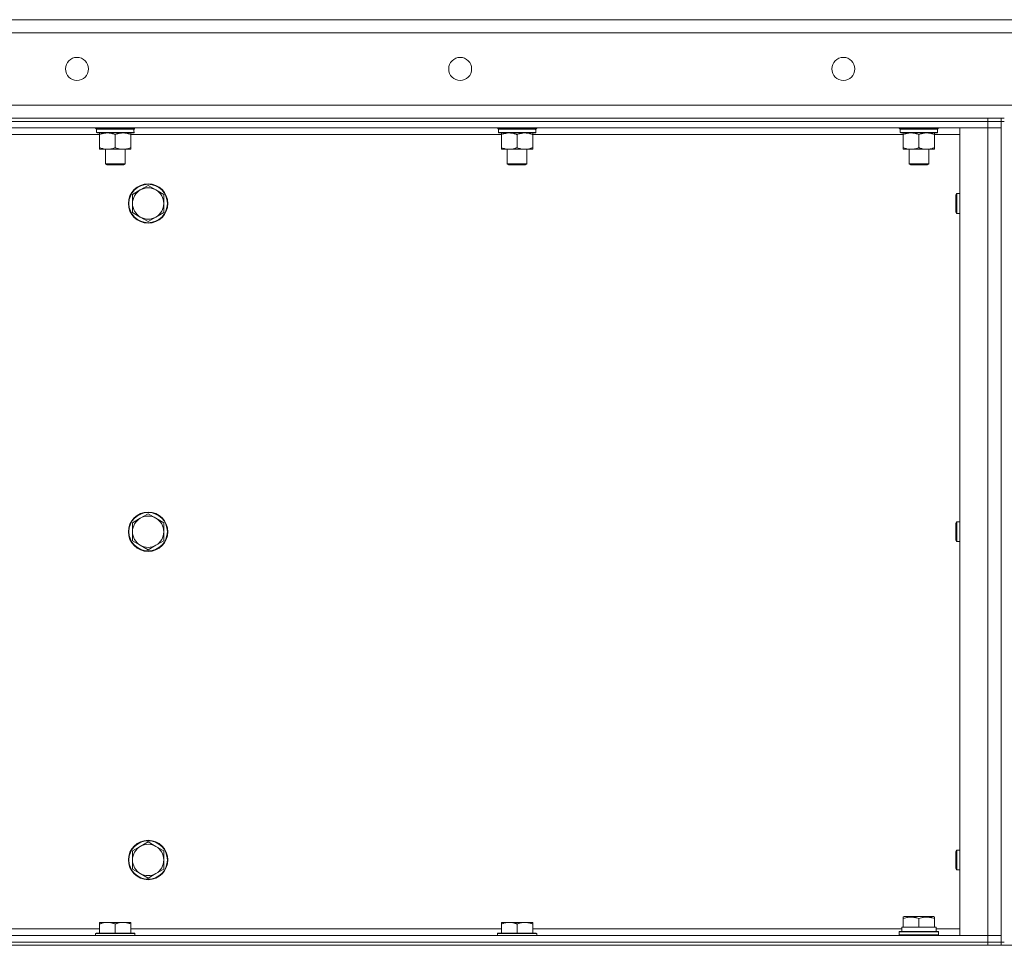
# Model space of a CAD drawing. Units: millimetres. Extents: x 0 to 30628, y -7 to 21000.
# Drawn here: x 14541 to 15141, y 16620 to 17184 of the extents above; entities that cross this region are included whole.
import ezdxf

# ---------------------------------------------------------------- set-up
doc = ezdxf.new("R2010")
doc.units = ezdxf.units.MM
doc.linetypes.add('K5LT_THIN', pattern=[0])
doc.layers.add('R', color=1, linetype='Continuous', true_color=0xff0000)
doc.layers.add('WELDING', color=7, linetype='Continuous', true_color=0xffffff)

msp = doc.modelspace()

# ---------------------------------------------------------------- linework, layer by layer
at = {"layer": 'R', "color": 7, "linetype": 'K5LT_THIN', "lineweight": 18}
for p, q in [((14242.76, 17183.79), (16542.76, 17183.79)), ((16542.76, 17175.79), (14242.76, 17175.79)), ((14242.76, 17131.79), (16542.76, 17131.79)), ((14312.76, 17123.79), (15130.76, 17123.79)), ((15130.76, 17121.79), (15130.76, 17123.79)), ((15130.76, 17123.79), (15138.76, 17123.79)), ((15138.76, 17121.79), (15138.76, 17123.79)), ((15140.76, 17123.79), (15138.76, 17123.79)), ((15130.76, 17121.79), (14312.76, 17121.79)), ((14312.76, 17121.79), (15130.76, 17121.79)), ((15130.76, 17117.79), (14312.76, 17117.79)), ((14587.42, 17117.59), (14587.42, 17117.79)), ((14587.42, 17117.59), (14587.72, 17117.29)), ((14587.42, 17117.59), (14611.42, 17117.59)), ((14587.72, 17117.29), (14611.12, 17117.29)), ((14588.32, 17117.29), (14588.02, 17116.99)), ((14588.02, 17115.09), (14588.02, 17116.99)), ((14588.02, 17116.99), (14610.69, 17116.99)), ((14610.82, 17116.99), (14610.78, 17116.04)), ((14611.42, 17117.59), (14611.12, 17117.29)), ((14611.42, 17117.59), (14611.42, 17117.79)), ((14832.09, 17117.59), (14832.09, 17117.79)), ((14832.09, 17117.59), (14832.39, 17117.29)), ((14832.09, 17117.59), (14856.09, 17117.59)), ((14832.39, 17117.29), (14855.79, 17117.29)), ((14832.99, 17117.29), (14832.69, 17116.99)), ((14832.69, 17115.09), (14832.69, 17116.99)), ((14832.69, 17116.99), (14855.35, 17116.99)), ((14855.49, 17116.99), (14855.44, 17116.04)), ((14856.09, 17117.59), (14855.79, 17117.29)), ((14856.09, 17117.59), (14856.09, 17117.79)), ((15076.76, 17117.59), (15076.76, 17117.79)), ((15076.76, 17117.59), (15077.06, 17117.29)), ((15076.76, 17117.59), (15100.76, 17117.59)), ((15077.06, 17117.29), (15100.46, 17117.29)), ((15077.66, 17117.29), (15077.36, 17116.99)), ((15077.36, 17115.09), (15077.36, 17116.99)), ((15077.36, 17116.99), (15100.02, 17116.99)), ((15100.15, 17116.99), (15100.11, 17116.04)), ((15100.76, 17117.59), (15100.46, 17117.29)), ((15100.76, 17117.59), (15100.76, 17117.79)), ((15113.76, 17117.79), (15130.76, 17117.79)), ((15113.76, 16625.79), (15113.76, 17117.79)), ((15130.76, 17121.79), (15138.76, 17121.79)), ((15138.76, 17121.79), (15130.76, 17121.79)), ((15130.76, 17121.79), (15130.76, 17117.79)), ((15130.76, 17117.79), (15138.76, 17117.79)), ((15138.76, 17117.79), (15130.76, 17117.79)), ((15130.76, 16625.79), (15130.76, 17117.79)), ((15138.76, 17121.79), (15140.76, 17121.79)), ((15138.76, 17121.79), (15138.76, 16621.79)), ((14589.9, 17113.79), (14364.28, 17113.79)), ((14588.02, 17115.09), (14588.32, 17114.79)), ((14588.02, 17115.09), (14610.82, 17115.09)), ((14588.32, 17114.79), (14610.52, 17114.79)), ((14589.9, 17114.79), (14589.9, 17113.79)), ((14589.9, 17113.79), (14589.9, 17105.79)), ((14599.42, 17113.79), (14599.42, 17105.79)), ((14608.95, 17113.79), (14608.95, 17114.79)), ((14608.95, 17113.79), (14608.95, 17105.79)), ((14834.56, 17113.79), (14608.95, 17113.79)), ((14832.69, 17115.09), (14832.99, 17114.79)), ((14832.69, 17115.09), (14855.49, 17115.09)), ((14832.99, 17114.79), (14855.19, 17114.79)), ((14834.56, 17114.79), (14834.56, 17113.79)), ((14834.56, 17113.79), (14834.56, 17105.79)), ((14844.09, 17113.79), (14844.09, 17105.79)), ((14853.62, 17113.79), (14853.62, 17114.79)), ((14853.62, 17113.79), (14853.62, 17105.79)), ((15079.23, 17113.79), (14853.62, 17113.79)), ((15077.36, 17115.09), (15077.66, 17114.79)), ((15077.36, 17115.09), (15100.15, 17115.09)), ((15077.66, 17114.79), (15099.86, 17114.79)), ((15079.23, 17114.79), (15079.23, 17113.79)), ((15079.23, 17113.79), (15079.23, 17105.79)), ((15088.76, 17113.79), (15088.76, 17105.79)), ((15098.28, 17113.79), (15098.28, 17114.79)), ((15098.28, 17113.79), (15098.28, 17105.79)), ((15113.76, 17113.79), (15098.28, 17113.79)), ((14589.9, 17105.79), (14589.9, 17104.79)), ((14608.95, 17104.79), (14608.95, 17105.79)), ((14834.56, 17105.79), (14834.56, 17104.79)), ((14853.62, 17104.79), (14853.62, 17105.79)), ((15079.23, 17105.79), (15079.23, 17104.79)), ((15098.28, 17104.79), (15098.28, 17105.79)), ((14594.66, 17104.79), (14589.9, 17104.79)), ((14593.42, 17095.86), (14593.42, 17104.79)), ((14604.19, 17104.79), (14594.66, 17104.79)), ((14608.95, 17104.79), (14604.19, 17104.79)), ((14605.42, 17095.86), (14605.42, 17104.79)), ((14839.33, 17104.79), (14834.56, 17104.79)), ((14838.09, 17095.86), (14838.09, 17104.79)), ((14848.85, 17104.79), (14839.33, 17104.79)), ((14853.62, 17104.79), (14848.85, 17104.79)), ((14850.09, 17095.86), (14850.09, 17104.79)), ((15083.99, 17104.79), (15079.23, 17104.79)), ((15082.76, 17095.86), (15082.76, 17104.79)), ((15093.52, 17104.79), (15083.99, 17104.79)), ((15098.28, 17104.79), (15093.52, 17104.79)), ((15094.76, 17095.86), (15094.76, 17104.79)), ((14593.42, 17095.86), (14605.42, 17095.86)), ((14594.42, 17095.29), (14593.42, 17095.86)), ((14594.42, 17095.29), (14604.42, 17095.29)), ((14604.42, 17095.29), (14605.42, 17095.86)), ((14838.09, 17095.86), (14850.09, 17095.86)), ((14839.09, 17095.29), (14838.09, 17095.86)), ((14839.09, 17095.29), (14849.09, 17095.29)), ((14849.09, 17095.29), (14850.09, 17095.86)), ((15082.76, 17095.86), (15094.76, 17095.86)), ((15083.76, 17095.29), (15082.76, 17095.86)), ((15083.76, 17095.29), (15093.76, 17095.29)), ((15093.76, 17095.29), (15094.76, 17095.86)), ((14619.43, 17082.79), (14614.66, 17080.04)), ((14624.19, 17080.04), (14619.43, 17082.79)), ((14614.66, 17080.04), (14609.9, 17077.29)), ((14609.9, 17077.29), (14609.9, 17071.79)), ((14628.95, 17077.29), (14624.19, 17080.04)), ((14628.95, 17071.79), (14628.95, 17077.29)), ((15111.26, 17076.79), (15111.83, 17077.79)), ((15111.26, 17076.79), (15111.26, 17071.79)), ((15111.83, 17077.79), (15113.76, 17077.79)), ((15111.83, 17077.79), (15111.83, 17071.79)), ((14609.9, 17071.79), (14609.9, 17066.29)), ((14628.95, 17066.29), (14628.95, 17071.79)), ((15111.26, 17071.79), (15111.26, 17066.79)), ((15111.83, 17071.79), (15111.83, 17065.79)), ((14609.9, 17066.29), (14614.66, 17063.54)), ((14614.66, 17063.54), (14619.43, 17060.79)), ((14619.43, 17060.79), (14624.19, 17063.54)), ((14624.19, 17063.54), (14628.95, 17066.29)), ((15111.26, 17066.79), (15111.83, 17065.79)), ((15111.83, 17065.79), (15113.76, 17065.79)), ((14614.66, 16880.04), (14609.9, 16877.29)), ((14609.9, 16877.29), (14609.9, 16871.79)), ((14619.43, 16882.79), (14614.66, 16880.04)), ((14624.19, 16880.04), (14619.43, 16882.79)), ((14628.95, 16877.29), (14624.19, 16880.04)), ((14628.95, 16871.79), (14628.95, 16877.29)), ((15111.26, 16876.79), (15111.83, 16877.79)), ((15111.83, 16877.79), (15113.76, 16877.79)), ((15111.83, 16877.79), (15111.83, 16871.79)), ((14609.9, 16871.79), (14609.9, 16866.29)), ((14628.95, 16866.29), (14628.95, 16871.79)), ((15111.26, 16876.79), (15111.26, 16871.79)), ((15111.26, 16871.79), (15111.26, 16866.79)), ((15111.83, 16871.79), (15111.83, 16865.79)), ((14609.9, 16866.29), (14614.66, 16863.54)), ((14624.19, 16863.54), (14628.95, 16866.29)), ((15111.26, 16866.79), (15111.83, 16865.79)), ((15111.83, 16865.79), (15113.76, 16865.79)), ((14614.66, 16863.54), (14619.43, 16860.79)), ((14619.43, 16860.79), (14624.19, 16863.54)), ((14614.66, 16680.04), (14609.9, 16677.29)), ((14619.43, 16682.79), (14614.66, 16680.04)), ((14624.19, 16680.04), (14619.43, 16682.79)), ((14628.95, 16677.29), (14624.19, 16680.04)), ((14609.9, 16677.29), (14609.9, 16671.79)), ((14628.95, 16671.79), (14628.95, 16677.29)), ((15111.26, 16676.79), (15111.83, 16677.79)), ((15111.26, 16676.79), (15111.26, 16671.79)), ((15111.83, 16677.79), (15113.76, 16677.79)), ((15111.83, 16677.79), (15111.83, 16671.79)), ((14609.9, 16671.79), (14609.9, 16666.29)), ((14628.95, 16666.29), (14628.95, 16671.79)), ((15111.26, 16671.79), (15111.26, 16666.79)), ((15111.83, 16671.79), (15111.83, 16665.79)), ((14609.9, 16666.29), (14614.66, 16663.54)), ((14614.66, 16663.54), (14619.43, 16660.79)), ((14619.43, 16660.79), (14624.19, 16663.54)), ((14624.19, 16663.54), (14628.95, 16666.29)), ((15111.26, 16666.79), (15111.83, 16665.79)), ((15111.83, 16665.79), (15113.76, 16665.79)), ((14589.9, 16633.79), (14594.66, 16633.79)), ((14589.9, 16633.79), (14589.9, 16632.79)), ((14589.9, 16627.29), (14589.9, 16632.79)), ((14594.66, 16633.79), (14604.19, 16633.79)), ((14599.42, 16627.29), (14599.42, 16632.79)), ((14604.19, 16633.79), (14608.95, 16633.79)), ((14608.95, 16632.79), (14608.95, 16633.79)), ((14608.95, 16627.29), (14608.95, 16632.79)), ((14834.56, 16633.79), (14839.33, 16633.79)), ((14834.56, 16633.79), (14834.56, 16632.79)), ((14834.56, 16627.29), (14834.56, 16632.79)), ((14839.33, 16633.79), (14848.85, 16633.79)), ((14844.09, 16627.29), (14844.09, 16632.79)), ((14848.85, 16633.79), (14853.62, 16633.79)), ((14853.62, 16632.79), (14853.62, 16633.79)), ((14853.62, 16627.29), (14853.62, 16632.79)), ((15079.26, 16636.98), (15079.78, 16637.29)), ((15079.26, 16636.13), (15079.26, 16636.98)), ((15079.26, 16636.13), (15079.26, 16630.79)), ((15097.73, 16637.29), (15079.78, 16637.29)), ((15088.76, 16636.13), (15088.76, 16630.79)), ((15098.26, 16636.98), (15097.73, 16637.29)), ((15098.26, 16636.98), (15098.26, 16636.13)), ((15098.26, 16636.13), (15098.26, 16630.79)), ((14312.76, 16625.79), (15130.76, 16625.79)), ((14365.26, 16629.79), (14589.9, 16629.79)), ((14587.72, 16627.29), (14587.42, 16626.99)), ((14587.42, 16625.79), (14587.42, 16626.99)), ((14587.42, 16626.99), (14611.42, 16626.99)), ((14587.72, 16627.29), (14611.12, 16627.29)), ((14608.95, 16629.79), (14834.56, 16629.79)), ((14611.12, 16627.29), (14611.42, 16626.99)), ((14611.42, 16625.79), (14611.42, 16626.99)), ((14832.39, 16627.29), (14832.09, 16626.99)), ((14832.09, 16625.79), (14832.09, 16626.99)), ((14832.09, 16626.99), (14856.09, 16626.99)), ((14832.39, 16627.29), (14855.79, 16627.29)), ((14853.62, 16629.79), (15078.36, 16629.79)), ((14855.79, 16627.29), (14856.09, 16626.99)), ((14856.09, 16625.79), (14856.09, 16626.99)), ((15076.76, 16627.99), (15076.93, 16628.29)), ((15076.76, 16626.09), (15076.76, 16627.99)), ((15076.76, 16627.99), (15088.76, 16627.99)), ((15076.76, 16626.09), (15076.93, 16625.79)), ((15076.76, 16626.09), (15088.76, 16626.09)), ((15076.93, 16628.29), (15088.76, 16628.29)), ((15078.3, 16630.79), (15079.26, 16630.79)), ((15078.39, 16629.41), (15078.32, 16628.29)), ((15080.13, 16630.79), (15079.26, 16630.79)), ((15080.13, 16630.79), (15087.88, 16630.79)), ((15088.76, 16630.79), (15087.88, 16630.79)), ((15089.63, 16630.79), (15088.76, 16630.79)), ((15088.76, 16628.29), (15100.58, 16628.29)), ((15088.76, 16627.99), (15100.76, 16627.99)), ((15088.76, 16626.09), (15100.76, 16626.09)), ((15089.63, 16630.79), (15097.38, 16630.79)), ((15098.26, 16630.79), (15097.38, 16630.79)), ((15098.26, 16630.79), (15099.26, 16630.79)), ((15099.26, 16628.29), (15099.26, 16630.79)), ((15099.26, 16629.79), (15113.76, 16629.79)), ((15100.76, 16627.99), (15100.58, 16628.29)), ((15100.76, 16626.09), (15100.58, 16625.79)), ((15100.76, 16626.09), (15100.76, 16627.99)), ((15130.76, 16625.79), (15113.76, 16625.79)), ((15138.76, 16625.79), (15130.76, 16625.79)), ((15130.76, 16625.79), (15138.76, 16625.79)), ((15130.76, 16621.79), (15130.76, 16625.79)), ((14250.76, 16619.79), (16534.76, 16619.79)), ((14312.76, 16621.79), (15130.76, 16621.79)), ((14312.76, 16621.79), (15130.76, 16621.79)), ((14312.76, 16619.79), (15130.76, 16619.79)), ((15130.76, 16621.79), (15138.76, 16621.79)), ((15138.76, 16621.79), (15130.76, 16621.79)), ((15130.76, 16619.79), (15130.76, 16621.79)), ((15138.76, 16619.79), (15138.76, 16621.79)), ((15138.76, 16621.79), (15140.76, 16621.79))]:
    msp.add_line(p, q, dxfattribs=at)
for centre, radius in [((14576.09, 17153.79), 7), ((14809.42, 17153.79), 7), ((15042.76, 17153.79), 7), ((14619.43, 17071.79), 12), ((14619.43, 17071.79), 11.7), ((14619.43, 16871.79), 12), ((14619.43, 16871.79), 11.7), ((14619.43, 16671.79), 12), ((14619.43, 16671.79), 11.7)]:
    msp.add_circle(centre, radius, dxfattribs=at)
for centre, start, end in [((14619.43, 17071.79), 60, 120), ((14619.43, 17071.79), 120, 180), ((14619.43, 17071.79), 0, 60), ((14619.43, 17071.79), 180, 240), ((14619.43, 17071.79), 300, 0), ((14619.43, 17071.79), 240, 300), ((14619.43, 16871.79), 120, 180), ((14619.43, 16871.79), 60, 120), ((14619.43, 16871.79), 0, 60), ((14619.43, 16871.79), 180, 240), ((14619.43, 16871.79), 300, 0), ((14619.43, 16871.79), 240, 300), ((14619.43, 16671.79), 120, 180), ((14619.43, 16671.79), 60, 120), ((14619.43, 16671.79), 0, 60), ((14619.43, 16671.79), 180, 240), ((14619.43, 16671.79), 300, 0), ((14619.43, 16671.79), 240, 300)]:
    msp.add_arc(centre, 9.53, start, end, dxfattribs=at)
for centre, major_axis, ratio, start_param, end_param in [((14599.42, 17114.79), (0, 14.25), 0.8, 4.733443, 4.867395), ((14844.09, 17114.79), (0, 14.25), 0.8, 4.733443, 4.867395), ((15088.76, 17114.79), (0, 14.25), 0.8, 4.733443, 4.867395), ((15088.76, 16632.96), (0, 22.52), 0.466308, 1.667355, 1.779747)]:
    msp.add_ellipse(centre, major_axis=major_axis, ratio=ratio, start_param=start_param, end_param=end_param, dxfattribs=at)
at = {"layer": 'WELDING', "color": 7, "linetype": 'K5LT_THIN', "lineweight": 18}
for points in [[(14610.34, 17117.29), (14610.46, 17117.19), (14610.57, 17117.09), (14610.69, 17116.99)], [(14610.52, 17117.29), (14610.62, 17117.19), (14610.72, 17117.09), (14610.82, 17116.99)], [(14855.01, 17117.29), (14855.12, 17117.19), (14855.24, 17117.09), (14855.35, 17116.99)], [(14855.19, 17117.29), (14855.29, 17117.19), (14855.39, 17117.09), (14855.49, 17116.99)], [(15099.67, 17117.29), (15099.79, 17117.19), (15099.9, 17117.09), (15100.02, 17116.99)], [(15099.86, 17117.29), (15099.96, 17117.19), (15100.05, 17117.09), (15100.15, 17116.99)], [(14610.82, 17115.09), (14610.72, 17114.99), (14610.62, 17114.89), (14610.52, 17114.79)], [(14855.49, 17115.09), (14855.39, 17114.99), (14855.29, 17114.89), (14855.19, 17114.79)], [(15100.15, 17115.09), (15100.05, 17114.99), (15099.96, 17114.89), (15099.86, 17114.79)]]:
    msp.add_open_spline(points, degree=3, dxfattribs=at)
for points, knots in [([(14589.9, 17113.79), (14590.21, 17113.91), (14590.7, 17114.09), (14591.51, 17114.34), (14592.23, 17114.52), (14593.03, 17114.67), (14593.71, 17114.75), (14594.26, 17114.78), (14594.56, 17114.79), (14594.66, 17114.79)], [0, 0, 0, 0, 2.066603, 3.173746, 5.147824, 6.604769, 8.158967, 9.382212, 10, 10, 10, 10]), ([(14594.66, 17114.79), (14594.88, 17114.79), (14595.31, 17114.77), (14596, 17114.71), (14596.76, 17114.59), (14597.38, 17114.45), (14598.06, 17114.26), (14598.68, 17114.07), (14599.2, 17113.87), (14599.42, 17113.79)], [0, 0, 0, 0, 1.359844, 2.666467, 4.273007, 6.054275, 6.599984, 8.581902, 10, 10, 10, 10]), ([(14599.42, 17113.79), (14599.74, 17113.91), (14600.23, 17114.09), (14601.04, 17114.34), (14601.76, 17114.52), (14602.55, 17114.67), (14603.24, 17114.75), (14603.79, 17114.78), (14604.09, 17114.79), (14604.19, 17114.79)], [0, 0, 0, 0, 2.066603, 3.173746, 5.147824, 6.604769, 8.158967, 9.382212, 10, 10, 10, 10]), ([(14604.19, 17114.79), (14604.41, 17114.79), (14604.84, 17114.77), (14605.53, 17114.71), (14606.28, 17114.59), (14606.91, 17114.45), (14607.59, 17114.26), (14608.21, 17114.07), (14608.73, 17113.87), (14608.95, 17113.79)], [0, 0, 0, 0, 1.359844, 2.666467, 4.273007, 6.054275, 6.599984, 8.581902, 10, 10, 10, 10]), ([(14834.56, 17113.79), (14834.88, 17113.91), (14835.37, 17114.09), (14836.18, 17114.34), (14836.9, 17114.52), (14837.69, 17114.67), (14838.38, 17114.75), (14838.93, 17114.78), (14839.23, 17114.79), (14839.33, 17114.79)], [0, 0, 0, 0, 2.066603, 3.173746, 5.147824, 6.604769, 8.158967, 9.382212, 10, 10, 10, 10]), ([(14839.33, 17114.79), (14839.55, 17114.79), (14839.98, 17114.77), (14840.67, 17114.71), (14841.42, 17114.59), (14842.05, 17114.45), (14842.73, 17114.26), (14843.35, 17114.07), (14843.87, 17113.87), (14844.09, 17113.79)], [0, 0, 0, 0, 1.359844, 2.666467, 4.273007, 6.054275, 6.599984, 8.581902, 10, 10, 10, 10]), ([(14844.09, 17113.79), (14844.41, 17113.91), (14844.9, 17114.09), (14845.7, 17114.34), (14846.42, 17114.52), (14847.22, 17114.67), (14847.9, 17114.75), (14848.45, 17114.78), (14848.75, 17114.79), (14848.85, 17114.79)], [0, 0, 0, 0, 2.066603, 3.173746, 5.147824, 6.604769, 8.158967, 9.382212, 10, 10, 10, 10]), ([(14848.85, 17114.79), (14849.07, 17114.79), (14849.51, 17114.77), (14850.2, 17114.71), (14850.95, 17114.59), (14851.58, 17114.45), (14852.26, 17114.26), (14852.87, 17114.07), (14853.4, 17113.87), (14853.62, 17113.79)], [0, 0, 0, 0, 1.359844, 2.666467, 4.273007, 6.054275, 6.599984, 8.581902, 10, 10, 10, 10]), ([(15079.23, 17113.79), (15079.55, 17113.91), (15080.04, 17114.09), (15080.84, 17114.34), (15081.56, 17114.52), (15082.36, 17114.67), (15083.04, 17114.75), (15083.59, 17114.78), (15083.89, 17114.79), (15083.99, 17114.79)], [0, 0, 0, 0, 2.066603, 3.173746, 5.147824, 6.604769, 8.158967, 9.382212, 10, 10, 10, 10]), ([(15083.99, 17114.79), (15084.21, 17114.79), (15084.65, 17114.77), (15085.34, 17114.71), (15086.09, 17114.59), (15086.72, 17114.45), (15087.4, 17114.26), (15088.01, 17114.07), (15088.54, 17113.87), (15088.76, 17113.79)], [0, 0, 0, 0, 1.359844, 2.666467, 4.273007, 6.054275, 6.599984, 8.581902, 10, 10, 10, 10]), ([(15088.76, 17113.79), (15089.07, 17113.91), (15089.56, 17114.09), (15090.37, 17114.34), (15091.09, 17114.52), (15091.89, 17114.67), (15092.57, 17114.75), (15093.12, 17114.78), (15093.42, 17114.79), (15093.52, 17114.79)], [0, 0, 0, 0, 2.066603, 3.173746, 5.147824, 6.604769, 8.158967, 9.382212, 10, 10, 10, 10]), ([(15093.52, 17114.79), (15093.74, 17114.79), (15094.17, 17114.77), (15094.86, 17114.71), (15095.62, 17114.59), (15096.24, 17114.45), (15096.92, 17114.26), (15097.54, 17114.07), (15098.06, 17113.87), (15098.28, 17113.79)], [0, 0, 0, 0, 1.359844, 2.666467, 4.273007, 6.054275, 6.599984, 8.581902, 10, 10, 10, 10]), ([(14594.66, 17104.79), (14594.44, 17104.79), (14594.01, 17104.8), (14593.32, 17104.87), (14592.56, 17104.98), (14591.94, 17105.13), (14591.26, 17105.31), (14590.64, 17105.51), (14590.11, 17105.7), (14589.9, 17105.79)], [0, 0, 0, 0, 1.359844, 2.666467, 4.273007, 6.054275, 6.599984, 8.581902, 10, 10, 10, 10]), ([(14599.42, 17105.79), (14599.11, 17105.66), (14598.61, 17105.49), (14597.81, 17105.24), (14597.09, 17105.05), (14596.29, 17104.9), (14595.61, 17104.82), (14595.06, 17104.79), (14594.76, 17104.79), (14594.66, 17104.79)], [0, 0, 0, 0, 2.066603, 3.173746, 5.147824, 6.604769, 8.158967, 9.382212, 10, 10, 10, 10]), ([(14604.19, 17104.79), (14603.96, 17104.79), (14603.53, 17104.8), (14602.84, 17104.87), (14602.09, 17104.98), (14601.46, 17105.13), (14600.78, 17105.31), (14600.16, 17105.51), (14599.64, 17105.7), (14599.42, 17105.79)], [0, 0, 0, 0, 1.359844, 2.666467, 4.273007, 6.054275, 6.599984, 8.581902, 10, 10, 10, 10]), ([(14608.95, 17105.79), (14608.63, 17105.66), (14608.14, 17105.49), (14607.33, 17105.24), (14606.62, 17105.05), (14605.82, 17104.9), (14605.13, 17104.82), (14604.58, 17104.79), (14604.29, 17104.79), (14604.19, 17104.79)], [0, 0, 0, 0, 2.066603, 3.173746, 5.147824, 6.604769, 8.158967, 9.382212, 10, 10, 10, 10]), ([(14839.33, 17104.79), (14839.1, 17104.79), (14838.67, 17104.8), (14837.98, 17104.87), (14837.23, 17104.98), (14836.6, 17105.13), (14835.92, 17105.31), (14835.31, 17105.51), (14834.78, 17105.7), (14834.56, 17105.79)], [0, 0, 0, 0, 1.359844, 2.666467, 4.273007, 6.054275, 6.599984, 8.581902, 10, 10, 10, 10]), ([(14844.09, 17105.79), (14843.77, 17105.66), (14843.28, 17105.49), (14842.47, 17105.24), (14841.76, 17105.05), (14840.96, 17104.9), (14840.27, 17104.82), (14839.72, 17104.79), (14839.43, 17104.79), (14839.33, 17104.79)], [0, 0, 0, 0, 2.066603, 3.173746, 5.147824, 6.604769, 8.158967, 9.382212, 10, 10, 10, 10]), ([(14848.85, 17104.79), (14848.63, 17104.79), (14848.2, 17104.8), (14847.51, 17104.87), (14846.75, 17104.98), (14846.13, 17105.13), (14845.45, 17105.31), (14844.83, 17105.51), (14844.31, 17105.7), (14844.09, 17105.79)], [0, 0, 0, 0, 1.359844, 2.666467, 4.273007, 6.054275, 6.599984, 8.581902, 10, 10, 10, 10]), ([(14853.62, 17105.79), (14853.3, 17105.66), (14852.81, 17105.49), (14852, 17105.24), (14851.28, 17105.05), (14850.48, 17104.9), (14849.8, 17104.82), (14849.25, 17104.79), (14848.95, 17104.79), (14848.85, 17104.79)], [0, 0, 0, 0, 2.066603, 3.173746, 5.147824, 6.604769, 8.158967, 9.382212, 10, 10, 10, 10]), ([(15083.99, 17104.79), (15083.77, 17104.79), (15083.34, 17104.8), (15082.65, 17104.87), (15081.89, 17104.98), (15081.27, 17105.13), (15080.59, 17105.31), (15079.97, 17105.51), (15079.45, 17105.7), (15079.23, 17105.79)], [0, 0, 0, 0, 1.359844, 2.666467, 4.273007, 6.054275, 6.599984, 8.581902, 10, 10, 10, 10]), ([(15088.76, 17105.79), (15088.44, 17105.66), (15087.95, 17105.49), (15087.14, 17105.24), (15086.42, 17105.05), (15085.62, 17104.9), (15084.94, 17104.82), (15084.39, 17104.79), (15084.09, 17104.79), (15083.99, 17104.79)], [0, 0, 0, 0, 2.066603, 3.173746, 5.147824, 6.604769, 8.158967, 9.382212, 10, 10, 10, 10]), ([(15093.52, 17104.79), (15093.3, 17104.79), (15092.87, 17104.8), (15092.17, 17104.87), (15091.42, 17104.98), (15090.79, 17105.13), (15090.11, 17105.31), (15089.5, 17105.51), (15088.97, 17105.7), (15088.76, 17105.79)], [0, 0, 0, 0, 1.359844, 2.666467, 4.273007, 6.054275, 6.599984, 8.581902, 10, 10, 10, 10]), ([(15098.28, 17105.79), (15097.96, 17105.66), (15097.47, 17105.49), (15096.67, 17105.24), (15095.95, 17105.05), (15095.15, 17104.9), (15094.47, 17104.82), (15093.92, 17104.79), (15093.62, 17104.79), (15093.52, 17104.79)], [0, 0, 0, 0, 2.066603, 3.173746, 5.147824, 6.604769, 8.158967, 9.382212, 10, 10, 10, 10]), ([(14589.9, 16632.79), (14590.21, 16632.91), (14590.7, 16633.09), (14591.51, 16633.34), (14592.23, 16633.52), (14593.03, 16633.67), (14593.71, 16633.75), (14594.26, 16633.78), (14594.56, 16633.79), (14594.66, 16633.79)], [0, 0, 0, 0, 2.066603, 3.173746, 5.147824, 6.604769, 8.158967, 9.382212, 10, 10, 10, 10]), ([(14594.66, 16633.79), (14594.88, 16633.79), (14595.31, 16633.77), (14596, 16633.71), (14596.76, 16633.59), (14597.38, 16633.45), (14598.06, 16633.26), (14598.68, 16633.07), (14599.2, 16632.87), (14599.42, 16632.79)], [0, 0, 0, 0, 1.359844, 2.666467, 4.273007, 6.054275, 6.599984, 8.581902, 10, 10, 10, 10]), ([(14599.42, 16632.79), (14599.74, 16632.91), (14600.23, 16633.09), (14601.04, 16633.34), (14601.76, 16633.52), (14602.55, 16633.67), (14603.24, 16633.75), (14603.79, 16633.78), (14604.09, 16633.79), (14604.19, 16633.79)], [0, 0, 0, 0, 2.066603, 3.173746, 5.147824, 6.604769, 8.158967, 9.382212, 10, 10, 10, 10]), ([(14604.19, 16633.79), (14604.41, 16633.79), (14604.84, 16633.77), (14605.53, 16633.71), (14606.28, 16633.59), (14606.91, 16633.45), (14607.59, 16633.26), (14608.21, 16633.07), (14608.73, 16632.87), (14608.95, 16632.79)], [0, 0, 0, 0, 1.359844, 2.666467, 4.273007, 6.054275, 6.599984, 8.581902, 10, 10, 10, 10]), ([(14834.56, 16632.79), (14834.88, 16632.91), (14835.37, 16633.09), (14836.18, 16633.34), (14836.9, 16633.52), (14837.69, 16633.67), (14838.38, 16633.75), (14838.93, 16633.78), (14839.23, 16633.79), (14839.33, 16633.79)], [0, 0, 0, 0, 2.066603, 3.173746, 5.147824, 6.604769, 8.158967, 9.382212, 10, 10, 10, 10]), ([(14839.33, 16633.79), (14839.55, 16633.79), (14839.98, 16633.77), (14840.67, 16633.71), (14841.42, 16633.59), (14842.05, 16633.45), (14842.73, 16633.26), (14843.35, 16633.07), (14843.87, 16632.87), (14844.09, 16632.79)], [0, 0, 0, 0, 1.359844, 2.666467, 4.273007, 6.054275, 6.599984, 8.581902, 10, 10, 10, 10]), ([(14844.09, 16632.79), (14844.41, 16632.91), (14844.9, 16633.09), (14845.7, 16633.34), (14846.42, 16633.52), (14847.22, 16633.67), (14847.9, 16633.75), (14848.45, 16633.78), (14848.75, 16633.79), (14848.85, 16633.79)], [0, 0, 0, 0, 2.066603, 3.173746, 5.147824, 6.604769, 8.158967, 9.382212, 10, 10, 10, 10]), ([(14848.85, 16633.79), (14849.07, 16633.79), (14849.51, 16633.77), (14850.2, 16633.71), (14850.95, 16633.59), (14851.58, 16633.45), (14852.26, 16633.26), (14852.87, 16633.07), (14853.4, 16632.87), (14853.62, 16632.79)], [0, 0, 0, 0, 1.359844, 2.666467, 4.273007, 6.054275, 6.599984, 8.581902, 10, 10, 10, 10]), ([(15088.76, 16636.13), (15088.32, 16636.28), (15087.75, 16636.45), (15087.06, 16636.62), (15086.64, 16636.71), (15086.19, 16636.8), (15085.71, 16636.87), (15085.22, 16636.93), (15084.66, 16636.97), (15084.04, 16636.99), (15083.52, 16636.98), (15083.05, 16636.95), (15082.53, 16636.9), (15081.76, 16636.79), (15080.64, 16636.56), (15079.78, 16636.31), (15079.26, 16636.13)], [0, 0, 0, 0, 2.392038, 3.094773, 3.749673, 4.638938, 5.533553, 6.273967, 7.269403, 8.499731, 9.554906, 10.026159, 10.962726, 12.336972, 14.092661, 17, 17, 17, 17]), ([(15098.26, 16636.13), (15097.82, 16636.28), (15097.25, 16636.45), (15096.56, 16636.62), (15096.14, 16636.71), (15095.69, 16636.8), (15095.21, 16636.87), (15094.72, 16636.93), (15094.16, 16636.97), (15093.54, 16636.99), (15093.02, 16636.98), (15092.55, 16636.95), (15092.03, 16636.9), (15091.26, 16636.79), (15090.14, 16636.56), (15089.28, 16636.31), (15088.76, 16636.13)], [0, 0, 0, 0, 2.392038, 3.094773, 3.749673, 4.638938, 5.533553, 6.273967, 7.269403, 8.499731, 9.554906, 10.026159, 10.962726, 12.336972, 14.092661, 17, 17, 17, 17])]:
    msp.add_open_spline(points, degree=3, knots=knots, dxfattribs=at)

doc.saveas('drawing.dxf')
